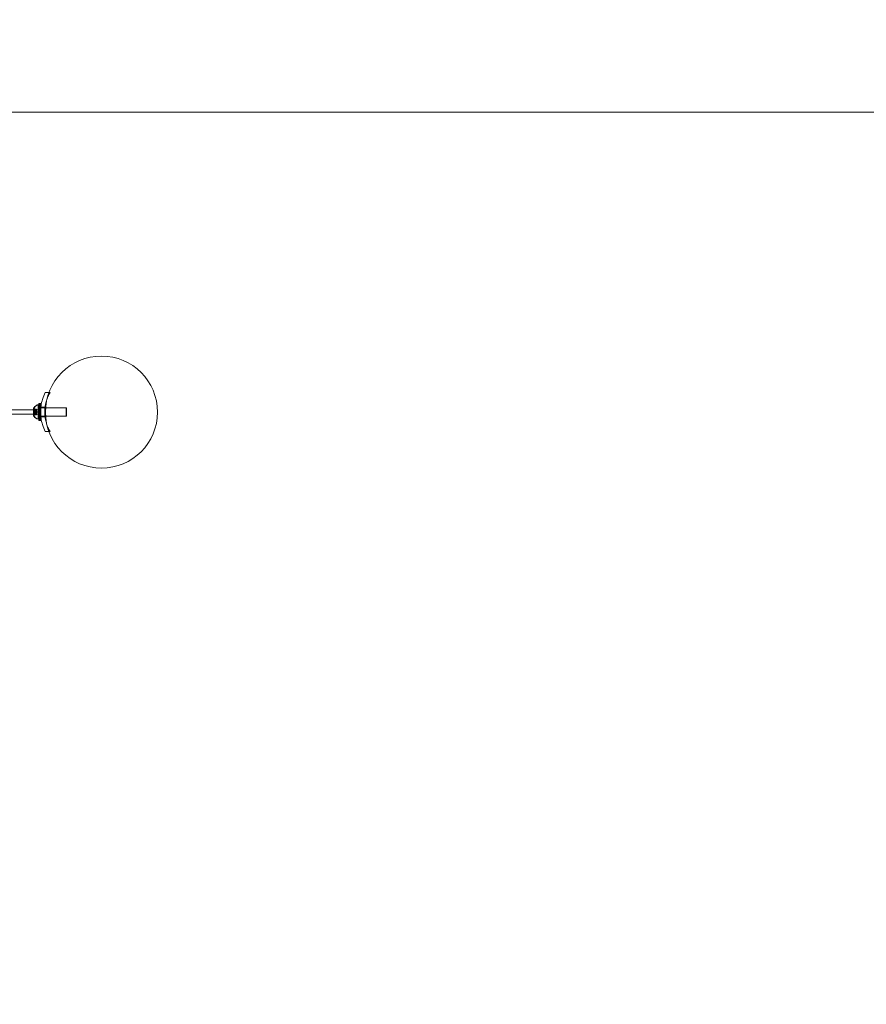
# Model space of a CAD drawing. Extents: x -235 to 501, y 0 to 483.
# Drawn here: x -7 to 31, y 333 to 377 of the extents above; entities that cross this region are included whole.
import ezdxf

# ---------------------------------------------------------------- set-up
doc = ezdxf.new("R2010")
doc.units = 0
doc.header["$MEASUREMENT"] = 0
doc.header["$PDMODE"] = 64
doc.styles.get("Standard").update_dxf_attribs({"font": 'Helvetica LT 57 Condensed_0.ttf'})
doc.dimstyles.new('FEET-METERS', dxfattribs={"dimtxt": 12, "dimasz": 7, "dimexe": 3, "dimexo": 3, "dimgap": 3, "dimtad": 0, "dimdec": 1, "dimzin": 3, "dimdsep": 46, "dimlunit": 4, "dimtxsty": 'Standard', "dimcen": 0.09, "dimadec": 0, "dimazin": 0, "dimtfac": 2, "dimtdec": 1, "dimtofl": 0, "dimtmove": 0, "dimatfit": 3, "dimfxl": 1, "dimfrac": 2, "dimtolj": 1, "dimtzin": 3, "dimarcsym": 0})

# ---------------------------------------------------------------- blocks, each defined once
blk = doc.blocks.new('*D5')
at = {"color": 0, "lineweight": -2, "transparency": 16777216}
for p, q in [((-175.387, 323.582), (-175.387, 468.266)), ((224.474, 319.694), (224.474, 468.266)), ((-168.387, 465.266), (-52.865, 465.266)), ((217.474, 465.266), (57.219, 465.266))]:
    blk.add_line(p, q, dxfattribs=at)
at = {"color": 0, "lineweight": 0, "transparency": 16777216}
for points in [[(-168.387, 466.433), (-168.387, 464.1), (-175.387, 465.266)], [(217.474, 466.433), (217.474, 464.1), (224.474, 465.266)]]:
    blk.add_solid(points, dxfattribs=at)
at = {"layer": 'Defpoints', "color": 0, "lineweight": 0, "transparency": 16777216}
for p in [(-175.387, 465.266), (-175.387, 320.582), (224.474, 316.694)]:
    blk.add_point(p, dxfattribs=at)
at = {"color": 0, "lineweight": 0, "transparency": 16777216, "insert": (2.177, 465.266), "char_height": 12, "attachment_point": 5}
blk.add_mtext('\\A1;33\'-4" [10.16M]', dxfattribs=at)
blk = doc.blocks.new('*D6')
at = {"color": 0, "lineweight": -2, "transparency": 16777216}
for p, q in [((10.145, 439.643), (-220.055, 439.643)), ((-217.055, 432.643), (-217.055, 292.558)), ((-217.055, 96.623), (-217.055, 190.626)), ((-57.984, 89.623), (-220.055, 89.623))]:
    blk.add_line(p, q, dxfattribs=at)
at = {"color": 0, "lineweight": 0, "transparency": 16777216}
for points in [[(-218.221, 432.643), (-215.888, 432.643), (-217.055, 439.643)], [(-218.221, 96.623), (-215.888, 96.623), (-217.055, 89.623)]]:
    blk.add_solid(points, dxfattribs=at)
at = {"layer": 'Defpoints', "color": 0, "lineweight": 0, "transparency": 16777216}
for p in [(13.145, 439.643), (-217.055, 89.623), (-54.984, 89.623)]:
    blk.add_point(p, dxfattribs=at)
at = {"color": 0, "lineweight": 0, "transparency": 16777216, "insert": (-217.055, 241.592), "char_height": 12, "attachment_point": 5, "rotation": 90}
blk.add_mtext('\\A1;29\'-2" [8.89M]', dxfattribs=at)
blk = doc.blocks.new('new block')
at = {"color": 0, "linetype": 'Continuous', "lineweight": 0}
for p, q in [((-5.22, 360.23), (-5.385, 360.23)), ((-5.172, 360.23), (-5.22, 360.23)), ((-9.306, 359.448), (-5.893, 359.448)), ((-5.908, 359.518), (-5.908, 359.448)), ((-5.908, 359.448), (-5.908, 359.261)), ((-5.902, 359.355), (-5.902, 359.424)), ((-5.887, 359.424), (-5.902, 359.424)), ((-5.893, 359.518), (-5.893, 359.191)), ((-5.893, 359.448), (-5.594, 359.448)), ((-5.877, 359.487), (-5.892, 359.487)), ((-5.852, 359.458), (-5.891, 359.503)), ((-5.889, 359.485), (-5.874, 359.485)), ((-5.889, 359.477), (-5.874, 359.477)), ((-5.887, 359.424), (-5.887, 359.285)), ((-5.887, 359.424), (-5.781, 359.424)), ((-5.877, 359.487), (-5.781, 359.487)), ((-5.837, 359.458), (-5.876, 359.503)), ((-5.874, 359.485), (-5.781, 359.485)), ((-5.874, 359.477), (-5.781, 359.477)), ((-5.852, 359.458), (-5.837, 359.458)), ((-5.837, 359.458), (-5.852, 359.458)), ((-5.837, 359.458), (-5.781, 359.458)), ((-5.837, 359.458), (-5.781, 359.458)), ((-5.796, 359.477), (-5.796, 359.487)), ((-5.796, 359.477), (-5.796, 359.408)), ((-5.781, 359.487), (-5.781, 359.478)), ((-5.781, 359.409), (-5.781, 359.478)), ((-5.748, 359.667), (-5.734, 359.667)), ((-5.693, 359.667), (-5.734, 359.667)), ((-5.707, 359.355), (-5.707, 359.667)), ((-5.693, 359.542), (-5.707, 359.542)), ((-5.693, 359.667), (-5.693, 359.042)), ((-5.693, 359.542), (-5.653, 359.542)), ((-5.667, 359.73), (-5.667, 359.542)), ((-5.667, 359.73), (-5.653, 359.73)), ((-5.667, 359.542), (-5.667, 359.167)), ((-5.653, 358.98), (-5.653, 359.73)), ((-5.59, 359.73), (-5.653, 359.73)), ((-5.653, 359.542), (-5.59, 359.542)), ((-5.605, 358.98), (-5.605, 359.73)), ((-5.594, 359.448), (-5.594, 359.365)), ((-5.59, 359.73), (-5.59, 359.481)), ((-5.59, 359.542), (-5.585, 359.542)), ((-5.59, 359.481), (-5.59, 359.229)), ((-5.585, 359.542), (-5.397, 359.542)), ((-5.393, 359.573), (-5.582, 359.573)), ((-5.397, 359.542), (-5.373, 359.542)), ((-5.373, 359.542), (-4.443, 359.542)), ((-4.457, 359.355), (-4.457, 359.542)), ((-4.443, 359.542), (-4.443, 359.167)), ((-5.893, 359.261), (-9.306, 359.261)), ((-5.908, 359.261), (-5.908, 359.191)), ((-5.902, 359.285), (-5.902, 359.355)), ((-5.887, 359.285), (-5.902, 359.285)), ((-5.594, 359.261), (-5.893, 359.261)), ((-5.877, 359.223), (-5.892, 359.223)), ((-5.852, 359.251), (-5.891, 359.206)), ((-5.889, 359.363), (-5.874, 359.363)), ((-5.889, 359.346), (-5.874, 359.346)), ((-5.889, 359.233), (-5.874, 359.233)), ((-5.889, 359.224), (-5.874, 359.224)), ((-5.887, 359.285), (-5.781, 359.285)), ((-5.877, 359.223), (-5.781, 359.223)), ((-5.837, 359.251), (-5.876, 359.206)), ((-5.874, 359.363), (-5.781, 359.363)), ((-5.874, 359.346), (-5.781, 359.346)), ((-5.874, 359.233), (-5.781, 359.233)), ((-5.874, 359.224), (-5.781, 359.224)), ((-5.852, 359.408), (-5.837, 359.408)), ((-5.852, 359.405), (-5.837, 359.405)), ((-5.852, 359.304), (-5.837, 359.304)), ((-5.852, 359.302), (-5.837, 359.302)), ((-5.852, 359.251), (-5.837, 359.251)), ((-5.837, 359.251), (-5.852, 359.251)), ((-5.837, 359.408), (-5.781, 359.408)), ((-5.837, 359.405), (-5.781, 359.405)), ((-5.837, 359.304), (-5.781, 359.304)), ((-5.837, 359.302), (-5.781, 359.302)), ((-5.837, 359.251), (-5.781, 359.251)), ((-5.837, 359.251), (-5.781, 359.251)), ((-5.796, 359.408), (-5.796, 359.404)), ((-5.796, 359.404), (-5.796, 359.363)), ((-5.762, 359.355), (-5.796, 359.394)), ((-5.796, 359.346), (-5.796, 359.363)), ((-5.762, 359.355), (-5.796, 359.315)), ((-5.796, 359.346), (-5.796, 359.304)), ((-5.796, 359.304), (-5.796, 359.301)), ((-5.796, 359.301), (-5.796, 359.231)), ((-5.796, 359.223), (-5.796, 359.231)), ((-5.781, 359.405), (-5.781, 359.409)), ((-5.781, 359.363), (-5.781, 359.405)), ((-5.747, 359.355), (-5.781, 359.394)), ((-5.781, 359.363), (-5.781, 359.347)), ((-5.747, 359.355), (-5.781, 359.315)), ((-5.781, 359.305), (-5.781, 359.347)), ((-5.781, 359.302), (-5.781, 359.305)), ((-5.781, 359.233), (-5.781, 359.302)), ((-5.781, 359.233), (-5.781, 359.223)), ((-5.748, 359.042), (-5.734, 359.042)), ((-5.693, 359.042), (-5.734, 359.042)), ((-5.707, 359.042), (-5.707, 359.355)), ((-5.693, 359.167), (-5.707, 359.167)), ((-5.693, 359.167), (-5.653, 359.167)), ((-5.667, 359.167), (-5.667, 358.98)), ((-5.653, 359.167), (-5.59, 359.167)), ((-5.594, 359.365), (-5.594, 359.344)), ((-5.594, 359.344), (-5.594, 359.261)), ((-5.59, 359.229), (-5.59, 358.98)), ((-5.59, 359.167), (-5.585, 359.167)), ((-5.585, 359.167), (-5.397, 359.167)), ((-5.393, 359.136), (-5.582, 359.136)), ((-5.397, 359.167), (-5.373, 359.167)), ((-5.373, 359.167), (-4.443, 359.167)), ((-4.457, 359.167), (-4.457, 359.355)), ((-5.667, 358.98), (-5.653, 358.98)), ((-5.59, 358.98), (-5.653, 358.98)), ((-5.224, 358.48), (-5.385, 358.48)), ((-5.172, 358.48), (-5.224, 358.48))]:
    blk.add_line(p, q, dxfattribs=at)
blk.add_circle((-2.88, 359.35), 2.5, dxfattribs=at)
blk.add_circle((-2.88, 359.35), 2.5, dxfattribs=at)
for centre, radius, start, end in [((-5.905, 359.518), 0.0025, 146.8769, 180), ((-5.905, 359.518), 0.0025, 180, 239.9968), ((-5.5, 359.256), 0.485, 123.1297, 147.0739), ((-5.938, 359.462), 0.0625, 41.0708, 59.9968), ((-5.486, 359.256), 0.485, 123.1297, 147.0739), ((-5.891, 359.518), 0.0025, 146.8769, 180), ((-5.891, 359.518), 0.0025, 180, 239.9968), ((-5.923, 359.462), 0.0625, 41.0708, 59.9968), ((-5.748, 359.636), 0.0312, 90, 123.1297), ((-5.734, 359.636), 0.0312, 90, 123.1297), ((-5.905, 359.191), 0.0025, 120.0032, 180), ((-5.905, 359.191), 0.0025, 180, 213.1231), ((-5.938, 359.247), 0.0625, 300.0032, 318.9292), ((-5.5, 359.453), 0.485, 212.9261, 236.8703), ((-5.891, 359.191), 0.0025, 120.0032, 180), ((-5.891, 359.191), 0.0025, 180, 213.1231), ((-5.486, 359.453), 0.485, 212.9261, 236.8703), ((-5.923, 359.247), 0.0625, 300.0032, 318.9292), ((-5.748, 359.073), 0.0312, 236.8703, 270), ((-5.734, 359.073), 0.0312, 236.8703, 270)]:
    blk.add_arc(centre, radius, start, end, dxfattribs=at)
for points, knots in [([(-5.385, 358.48), (-5.434, 358.576), (-5.477, 358.68), (-5.538, 358.881), (-5.559, 358.976), (-5.587, 359.166), (-5.594, 359.262), (-5.594, 359.447), (-5.587, 359.543), (-5.559, 359.733), (-5.538, 359.828), (-5.477, 360.029), (-5.434, 360.134), (-5.385, 360.23)], [1.722503, 1.722503, 1.722503, 1.722503, 2.057723, 2.057723, 2.336033, 2.336033, 2.614343, 2.614343, 2.892652, 2.892652, 3.170962, 3.170962, 3.506182, 3.506182, 3.506182, 3.506182]), ([(-5.317, 359.908), (-5.339, 359.843), (-5.357, 359.776), (-5.395, 359.591), (-5.407, 359.472), (-5.407, 359.237), (-5.395, 359.118), (-5.358, 358.94), (-5.342, 358.88), (-5.323, 358.821)], [2.346469, 2.346469, 2.346469, 2.346469, 2.552007, 2.552007, 2.904269, 2.904269, 3.256531, 3.256531, 3.441107, 3.441107, 3.441107, 3.441107]), ([(-5.172, 360.23), (-5.206, 360.171), (-5.237, 360.109), (-5.284, 360.001), (-5.301, 359.955), (-5.317, 359.908)], [1.9894876, 1.9894876, 1.9894876, 1.9894876, 2.1997446, 2.1997446, 2.3464691, 2.3464691, 2.3464691, 2.3464691]), ([(-5.891, 359.486), (-5.891, 359.486), (-5.891, 359.487), (-5.892, 359.487), (-5.892, 359.487), (-5.893, 359.487), (-5.893, 359.487), (-5.893, 359.486), (-5.893, 359.486), (-5.893, 359.486), (-5.893, 359.486), (-5.893, 359.486), (-5.893, 359.485), (-5.893, 359.485), (-5.893, 359.485), (-5.893, 359.485), (-5.893, 359.485), (-5.893, 359.485), (-5.893, 359.485), (-5.893, 359.485), (-5.893, 359.485), (-5.893, 359.485), (-5.893, 359.485), (-5.893, 359.484), (-5.893, 359.483), (-5.892, 359.482), (-5.892, 359.482), (-5.891, 359.481), (-5.891, 359.48), (-5.891, 359.479)], [0, 0, 0, 0, 0.00041176, 0.00041176, 0.00365422, 0.00365422, 0.00610875, 0.00610875, 0.00796436, 0.00796436, 0.00817423, 0.00817423, 0.00825796, 0.00825796, 0.00832097, 0.00832097, 0.00839048, 0.00839048, 0.00848722, 0.00848722, 0.00871815, 0.00871815, 0.01015814, 0.01015814, 0.01218673, 0.01218673, 0.01468858, 0.01468858, 0.01665151, 0.01665151, 0.01665151, 0.01665151]), ([(-5.891, 359.479), (-5.891, 359.48), (-5.891, 359.48), (-5.891, 359.481), (-5.892, 359.481), (-5.893, 359.483), (-5.893, 359.484), (-5.893, 359.485), (-5.893, 359.485), (-5.893, 359.485), (-5.893, 359.485), (-5.893, 359.485), (-5.893, 359.485), (-5.893, 359.485), (-5.893, 359.485), (-5.893, 359.485), (-5.893, 359.485), (-5.893, 359.485), (-5.893, 359.486), (-5.893, 359.486), (-5.893, 359.486), (-5.893, 359.486), (-5.893, 359.486), (-5.893, 359.486), (-5.893, 359.487), (-5.892, 359.487), (-5.892, 359.487), (-5.891, 359.487), (-5.891, 359.487), (-5.891, 359.486)], [0, 0, 0, 0, 0.00041106, 0.00041106, 0.0035373, 0.0035373, 0.00597776, 0.00597776, 0.00795862, 0.00795862, 0.008168, 0.008168, 0.00825376, 0.00825376, 0.00831721, 0.00831721, 0.00838612, 0.00838612, 0.00848005, 0.00848005, 0.00869554, 0.00869554, 0.01012717, 0.01012717, 0.01214334, 0.01214334, 0.01467282, 0.01467282, 0.01665013, 0.01665013, 0.01665013, 0.01665013]), ([(-5.891, 359.486), (-5.891, 359.486), (-5.891, 359.486), (-5.89, 359.486), (-5.89, 359.486), (-5.89, 359.486)], [0.026417714, 0.026417714, 0.026417714, 0.026417714, 0.026883246, 0.026883246, 0.028070805, 0.028070805, 0.028070805, 0.028070805]), ([(-5.889, 359.477), (-5.89, 359.478), (-5.89, 359.478), (-5.891, 359.479), (-5.891, 359.479), (-5.891, 359.479)], [0.007300399, 0.007300399, 0.007300399, 0.007300399, 0.009949303, 0.009949303, 0.010414835, 0.010414835, 0.010414835, 0.010414835]), ([(-5.876, 359.479), (-5.876, 359.48), (-5.876, 359.48), (-5.877, 359.481), (-5.877, 359.481), (-5.878, 359.483), (-5.878, 359.484), (-5.878, 359.485), (-5.879, 359.485), (-5.879, 359.485), (-5.879, 359.485), (-5.879, 359.485), (-5.879, 359.485), (-5.879, 359.485), (-5.879, 359.485), (-5.879, 359.485), (-5.879, 359.485), (-5.879, 359.485), (-5.879, 359.486), (-5.879, 359.486), (-5.879, 359.486), (-5.879, 359.486), (-5.878, 359.486), (-5.878, 359.486), (-5.878, 359.487), (-5.878, 359.487), (-5.877, 359.487), (-5.877, 359.487), (-5.876, 359.487), (-5.876, 359.486)], [0, 0, 0, 0, 0.00041106, 0.00041106, 0.0035373, 0.0035373, 0.00597776, 0.00597776, 0.00795862, 0.00795862, 0.008168, 0.008168, 0.00825376, 0.00825376, 0.00831721, 0.00831721, 0.00838612, 0.00838612, 0.00848005, 0.00848005, 0.00869554, 0.00869554, 0.01012717, 0.01012717, 0.01214334, 0.01214334, 0.01467282, 0.01467282, 0.01665013, 0.01665013, 0.01665013, 0.01665013]), ([(-5.876, 359.486), (-5.876, 359.486), (-5.876, 359.487), (-5.877, 359.487), (-5.877, 359.487), (-5.878, 359.487), (-5.878, 359.487), (-5.878, 359.486), (-5.879, 359.486), (-5.879, 359.486), (-5.879, 359.486), (-5.879, 359.486), (-5.879, 359.485), (-5.879, 359.485), (-5.879, 359.485), (-5.879, 359.485), (-5.879, 359.485), (-5.879, 359.485), (-5.879, 359.485), (-5.879, 359.485), (-5.879, 359.485), (-5.879, 359.485), (-5.878, 359.485), (-5.878, 359.484), (-5.878, 359.483), (-5.878, 359.482), (-5.877, 359.482), (-5.877, 359.481), (-5.876, 359.48), (-5.876, 359.479)], [0, 0, 0, 0, 0.00041176, 0.00041176, 0.00365422, 0.00365422, 0.00610875, 0.00610875, 0.00796436, 0.00796436, 0.00817423, 0.00817423, 0.00825796, 0.00825796, 0.00832097, 0.00832097, 0.00839048, 0.00839048, 0.00848722, 0.00848722, 0.00871815, 0.00871815, 0.01015814, 0.01015814, 0.01218673, 0.01218673, 0.01468858, 0.01468858, 0.01665151, 0.01665151, 0.01665151, 0.01665151]), ([(-5.874, 359.485), (-5.875, 359.486), (-5.875, 359.486), (-5.876, 359.486), (-5.876, 359.486), (-5.876, 359.486)], [0.007300399, 0.007300399, 0.007300399, 0.007300399, 0.009949303, 0.009949303, 0.010414835, 0.010414835, 0.010414835, 0.010414835]), ([(-5.876, 359.479), (-5.876, 359.479), (-5.876, 359.479), (-5.876, 359.479), (-5.875, 359.478), (-5.875, 359.478)], [0.026417714, 0.026417714, 0.026417714, 0.026417714, 0.026883246, 0.026883246, 0.028070805, 0.028070805, 0.028070805, 0.028070805]), ([(-5.852, 359.459), (-5.852, 359.458), (-5.852, 359.458), (-5.852, 359.458), (-5.852, 359.458), (-5.852, 359.458)], [0.006463967, 0.006463967, 0.006463967, 0.006463967, 0.007125803, 0.007125803, 0.009029787, 0.009029787, 0.009029787, 0.009029787]), ([(-5.837, 359.459), (-5.837, 359.458), (-5.837, 359.458), (-5.837, 359.458), (-5.837, 359.458), (-5.837, 359.458)], [0.006463967, 0.006463967, 0.006463967, 0.006463967, 0.007125803, 0.007125803, 0.007719964, 0.007719964, 0.007719964, 0.007719964]), ([(-5.891, 359.362), (-5.891, 359.362), (-5.891, 359.362), (-5.891, 359.361), (-5.892, 359.36), (-5.893, 359.359), (-5.893, 359.358), (-5.893, 359.357), (-5.893, 359.356), (-5.893, 359.355), (-5.893, 359.355), (-5.893, 359.355), (-5.893, 359.355), (-5.893, 359.355), (-5.893, 359.355), (-5.893, 359.355), (-5.893, 359.355), (-5.893, 359.355), (-5.893, 359.355), (-5.893, 359.354), (-5.893, 359.354), (-5.893, 359.354), (-5.893, 359.353), (-5.893, 359.352), (-5.893, 359.352), (-5.892, 359.35), (-5.892, 359.35), (-5.891, 359.348), (-5.891, 359.348), (-5.891, 359.348)], [0, 0, 0, 0, 0.00041393, 0.00041393, 0.00331032, 0.00331032, 0.00567645, 0.00567645, 0.00794407, 0.00794407, 0.00816309, 0.00816309, 0.00825092, 0.00825092, 0.00831521, 0.00831521, 0.00838441, 0.00838441, 0.0084776, 0.0084776, 0.00868657, 0.00868657, 0.01011525, 0.01011525, 0.0121263, 0.0121263, 0.01466595, 0.01466595, 0.01664838, 0.01664838, 0.01664838, 0.01664838]), ([(-5.891, 359.348), (-5.891, 359.348), (-5.891, 359.348), (-5.891, 359.349), (-5.892, 359.349), (-5.893, 359.351), (-5.893, 359.351), (-5.893, 359.353), (-5.893, 359.354), (-5.893, 359.354), (-5.893, 359.354), (-5.893, 359.355), (-5.893, 359.355), (-5.893, 359.355), (-5.893, 359.355), (-5.893, 359.355), (-5.893, 359.355), (-5.893, 359.355), (-5.893, 359.355), (-5.893, 359.355), (-5.893, 359.355), (-5.893, 359.356), (-5.893, 359.356), (-5.893, 359.357), (-5.893, 359.358), (-5.892, 359.359), (-5.892, 359.36), (-5.891, 359.361), (-5.891, 359.361), (-5.891, 359.362)], [0, 0, 0, 0, 0.00041348, 0.00041348, 0.00335938, 0.00335938, 0.00572359, 0.00572359, 0.00794646, 0.00794646, 0.00816387, 0.00816387, 0.00825132, 0.00825132, 0.00831543, 0.00831543, 0.00838451, 0.00838451, 0.0084777, 0.0084777, 0.00868732, 0.00868732, 0.01011652, 0.01011652, 0.01212817, 0.01212817, 0.01466672, 0.01466672, 0.01664861, 0.01664861, 0.01664861, 0.01664861]), ([(-5.891, 359.223), (-5.891, 359.223), (-5.891, 359.223), (-5.892, 359.223), (-5.892, 359.223), (-5.893, 359.223), (-5.893, 359.223), (-5.893, 359.223), (-5.893, 359.223), (-5.893, 359.224), (-5.893, 359.224), (-5.893, 359.224), (-5.893, 359.224), (-5.893, 359.224), (-5.893, 359.224), (-5.893, 359.224), (-5.893, 359.224), (-5.893, 359.224), (-5.893, 359.224), (-5.893, 359.224), (-5.893, 359.224), (-5.893, 359.224), (-5.893, 359.225), (-5.893, 359.225), (-5.893, 359.226), (-5.892, 359.227), (-5.892, 359.228), (-5.891, 359.229), (-5.891, 359.229), (-5.891, 359.23)], [0, 0, 0, 0, 0.00041232, 0.00041232, 0.00367036, 0.00367036, 0.0061271, 0.0061271, 0.00796491, 0.00796491, 0.00815345, 0.00815345, 0.00825503, 0.00825503, 0.00831852, 0.00831852, 0.00838777, 0.00838777, 0.00848273, 0.00848273, 0.00870295, 0.00870295, 0.01013563, 0.01013563, 0.01215525, 0.01215525, 0.01467787, 0.01467787, 0.0166517, 0.0166517, 0.0166517, 0.0166517]), ([(-5.891, 359.23), (-5.891, 359.23), (-5.891, 359.23), (-5.891, 359.229), (-5.892, 359.228), (-5.893, 359.226), (-5.893, 359.226), (-5.893, 359.225), (-5.893, 359.224), (-5.893, 359.224), (-5.893, 359.224), (-5.893, 359.224), (-5.893, 359.224), (-5.893, 359.224), (-5.893, 359.224), (-5.893, 359.224), (-5.893, 359.224), (-5.893, 359.224), (-5.893, 359.224), (-5.893, 359.224), (-5.893, 359.224), (-5.893, 359.224), (-5.893, 359.223), (-5.893, 359.223), (-5.893, 359.223), (-5.892, 359.223), (-5.892, 359.223), (-5.891, 359.223), (-5.891, 359.223), (-5.891, 359.223)], [0, 0, 0, 0, 0.00041133, 0.00041133, 0.0035034, 0.0035034, 0.00594033, 0.00594033, 0.00795678, 0.00795678, 0.00816734, 0.00816734, 0.00825334, 0.00825334, 0.00831687, 0.00831687, 0.00838579, 0.00838579, 0.00847957, 0.00847957, 0.00869405, 0.00869405, 0.01012524, 0.01012524, 0.01214061, 0.01214061, 0.01467168, 0.01467168, 0.01664979, 0.01664979, 0.01664979, 0.01664979]), ([(-5.891, 359.362), (-5.891, 359.362), (-5.891, 359.362), (-5.89, 359.362), (-5.89, 359.362), (-5.89, 359.363)], [0.026417714, 0.026417714, 0.026417714, 0.026417714, 0.026883246, 0.026883246, 0.028070805, 0.028070805, 0.028070805, 0.028070805]), ([(-5.889, 359.346), (-5.89, 359.346), (-5.89, 359.347), (-5.891, 359.347), (-5.891, 359.348), (-5.891, 359.348)], [0.007300399, 0.007300399, 0.007300399, 0.007300399, 0.009949303, 0.009949303, 0.010414835, 0.010414835, 0.010414835, 0.010414835]), ([(-5.891, 359.23), (-5.891, 359.23), (-5.891, 359.23), (-5.89, 359.231), (-5.89, 359.231), (-5.89, 359.231)], [0.026417714, 0.026417714, 0.026417714, 0.026417714, 0.026883246, 0.026883246, 0.028070805, 0.028070805, 0.028070805, 0.028070805]), ([(-5.889, 359.224), (-5.89, 359.224), (-5.89, 359.223), (-5.891, 359.223), (-5.891, 359.223), (-5.891, 359.223)], [0.007300399, 0.007300399, 0.007300399, 0.007300399, 0.009949303, 0.009949303, 0.010414835, 0.010414835, 0.010414835, 0.010414835]), ([(-5.876, 359.348), (-5.876, 359.348), (-5.876, 359.348), (-5.877, 359.349), (-5.877, 359.349), (-5.878, 359.351), (-5.878, 359.351), (-5.878, 359.353), (-5.879, 359.354), (-5.879, 359.354), (-5.879, 359.354), (-5.879, 359.355), (-5.879, 359.355), (-5.879, 359.355), (-5.879, 359.355), (-5.879, 359.355), (-5.879, 359.355), (-5.879, 359.355), (-5.879, 359.355), (-5.879, 359.355), (-5.879, 359.355), (-5.879, 359.356), (-5.878, 359.356), (-5.878, 359.357), (-5.878, 359.358), (-5.878, 359.359), (-5.877, 359.36), (-5.877, 359.361), (-5.876, 359.361), (-5.876, 359.362)], [0, 0, 0, 0, 0.00041348, 0.00041348, 0.00335938, 0.00335938, 0.00572359, 0.00572359, 0.00794646, 0.00794646, 0.00816387, 0.00816387, 0.00825132, 0.00825132, 0.00831543, 0.00831543, 0.00838451, 0.00838451, 0.0084777, 0.0084777, 0.00868732, 0.00868732, 0.01011652, 0.01011652, 0.01212817, 0.01212817, 0.01466672, 0.01466672, 0.01664861, 0.01664861, 0.01664861, 0.01664861]), ([(-5.876, 359.362), (-5.876, 359.362), (-5.876, 359.362), (-5.877, 359.361), (-5.877, 359.36), (-5.878, 359.359), (-5.878, 359.358), (-5.878, 359.357), (-5.879, 359.356), (-5.879, 359.355), (-5.879, 359.355), (-5.879, 359.355), (-5.879, 359.355), (-5.879, 359.355), (-5.879, 359.355), (-5.879, 359.355), (-5.879, 359.355), (-5.879, 359.355), (-5.879, 359.355), (-5.879, 359.354), (-5.879, 359.354), (-5.879, 359.354), (-5.878, 359.353), (-5.878, 359.352), (-5.878, 359.352), (-5.878, 359.35), (-5.877, 359.35), (-5.877, 359.348), (-5.876, 359.348), (-5.876, 359.348)], [0, 0, 0, 0, 0.00041393, 0.00041393, 0.00331032, 0.00331032, 0.00567645, 0.00567645, 0.00794407, 0.00794407, 0.00816309, 0.00816309, 0.00825092, 0.00825092, 0.00831521, 0.00831521, 0.00838441, 0.00838441, 0.0084776, 0.0084776, 0.00868657, 0.00868657, 0.01011525, 0.01011525, 0.0121263, 0.0121263, 0.01466595, 0.01466595, 0.01664838, 0.01664838, 0.01664838, 0.01664838]), ([(-5.876, 359.223), (-5.876, 359.223), (-5.876, 359.223), (-5.877, 359.223), (-5.877, 359.223), (-5.878, 359.223), (-5.878, 359.223), (-5.878, 359.223), (-5.879, 359.223), (-5.879, 359.224), (-5.879, 359.224), (-5.879, 359.224), (-5.879, 359.224), (-5.879, 359.224), (-5.879, 359.224), (-5.879, 359.224), (-5.879, 359.224), (-5.879, 359.224), (-5.879, 359.224), (-5.879, 359.224), (-5.879, 359.224), (-5.879, 359.224), (-5.878, 359.225), (-5.878, 359.225), (-5.878, 359.226), (-5.878, 359.227), (-5.877, 359.228), (-5.877, 359.229), (-5.876, 359.229), (-5.876, 359.23)], [0, 0, 0, 0, 0.00041232, 0.00041232, 0.00367036, 0.00367036, 0.0061271, 0.0061271, 0.00796491, 0.00796491, 0.00815345, 0.00815345, 0.00825503, 0.00825503, 0.00831852, 0.00831852, 0.00838777, 0.00838777, 0.00848273, 0.00848273, 0.00870295, 0.00870295, 0.01013563, 0.01013563, 0.01215525, 0.01215525, 0.01467787, 0.01467787, 0.0166517, 0.0166517, 0.0166517, 0.0166517]), ([(-5.876, 359.23), (-5.876, 359.23), (-5.876, 359.23), (-5.877, 359.229), (-5.877, 359.228), (-5.878, 359.226), (-5.878, 359.226), (-5.878, 359.225), (-5.879, 359.224), (-5.879, 359.224), (-5.879, 359.224), (-5.879, 359.224), (-5.879, 359.224), (-5.879, 359.224), (-5.879, 359.224), (-5.879, 359.224), (-5.879, 359.224), (-5.879, 359.224), (-5.879, 359.224), (-5.879, 359.224), (-5.879, 359.224), (-5.879, 359.224), (-5.878, 359.223), (-5.878, 359.223), (-5.878, 359.223), (-5.878, 359.223), (-5.877, 359.223), (-5.877, 359.223), (-5.876, 359.223), (-5.876, 359.223)], [0, 0, 0, 0, 0.00041133, 0.00041133, 0.0035034, 0.0035034, 0.00594033, 0.00594033, 0.00795678, 0.00795678, 0.00816734, 0.00816734, 0.00825334, 0.00825334, 0.00831687, 0.00831687, 0.00838579, 0.00838579, 0.00847957, 0.00847957, 0.00869405, 0.00869405, 0.01012524, 0.01012524, 0.01214061, 0.01214061, 0.01467168, 0.01467168, 0.01664979, 0.01664979, 0.01664979, 0.01664979]), ([(-5.874, 359.363), (-5.875, 359.363), (-5.875, 359.363), (-5.876, 359.362), (-5.876, 359.362), (-5.876, 359.362)], [0.007300399, 0.007300399, 0.007300399, 0.007300399, 0.009949303, 0.009949303, 0.010414835, 0.010414835, 0.010414835, 0.010414835]), ([(-5.876, 359.348), (-5.876, 359.348), (-5.876, 359.347), (-5.876, 359.347), (-5.875, 359.347), (-5.875, 359.347)], [0.026417714, 0.026417714, 0.026417714, 0.026417714, 0.026883246, 0.026883246, 0.028070805, 0.028070805, 0.028070805, 0.028070805]), ([(-5.874, 359.233), (-5.875, 359.232), (-5.875, 359.231), (-5.876, 359.23), (-5.876, 359.23), (-5.876, 359.23)], [0.007300399, 0.007300399, 0.007300399, 0.007300399, 0.009949303, 0.009949303, 0.010414835, 0.010414835, 0.010414835, 0.010414835]), ([(-5.876, 359.223), (-5.876, 359.223), (-5.876, 359.223), (-5.876, 359.223), (-5.875, 359.223), (-5.875, 359.223)], [0.026417714, 0.026417714, 0.026417714, 0.026417714, 0.026883246, 0.026883246, 0.028070805, 0.028070805, 0.028070805, 0.028070805]), ([(-5.852, 359.409), (-5.852, 359.409), (-5.852, 359.408), (-5.852, 359.408), (-5.852, 359.408), (-5.852, 359.408)], [0.006463967, 0.006463967, 0.006463967, 0.006463967, 0.007125803, 0.007125803, 0.007719964, 0.007719964, 0.007719964, 0.007719964]), ([(-5.852, 359.404), (-5.852, 359.405), (-5.852, 359.405), (-5.852, 359.405), (-5.852, 359.406), (-5.852, 359.407), (-5.852, 359.407), (-5.852, 359.408)], [0.006463967, 0.006463967, 0.006463967, 0.006463967, 0.007125803, 0.007125803, 0.009029787, 0.009029787, 0.010339612, 0.010339612, 0.010339612, 0.010339612]), ([(-5.852, 359.305), (-5.852, 359.305), (-5.852, 359.305), (-5.852, 359.304), (-5.852, 359.304), (-5.852, 359.304)], [0.006463967, 0.006463967, 0.006463967, 0.006463967, 0.007125803, 0.007125803, 0.007719964, 0.007719964, 0.007719964, 0.007719964]), ([(-5.852, 359.301), (-5.852, 359.301), (-5.852, 359.301), (-5.852, 359.302), (-5.852, 359.303), (-5.852, 359.303), (-5.852, 359.304), (-5.852, 359.304)], [0.006463967, 0.006463967, 0.006463967, 0.006463967, 0.007125803, 0.007125803, 0.009029787, 0.009029787, 0.010339612, 0.010339612, 0.010339612, 0.010339612]), ([(-5.852, 359.251), (-5.852, 359.251), (-5.852, 359.251), (-5.852, 359.251), (-5.852, 359.251), (-5.852, 359.251)], [0.006463967, 0.006463967, 0.006463967, 0.006463967, 0.007125803, 0.007125803, 0.007719964, 0.007719964, 0.007719964, 0.007719964]), ([(-5.837, 359.409), (-5.837, 359.409), (-5.837, 359.408), (-5.837, 359.407), (-5.837, 359.407), (-5.837, 359.406), (-5.837, 359.406), (-5.837, 359.405)], [0.006463967, 0.006463967, 0.006463967, 0.006463967, 0.007125803, 0.007125803, 0.009029787, 0.009029787, 0.010339612, 0.010339612, 0.010339612, 0.010339612]), ([(-5.837, 359.404), (-5.837, 359.405), (-5.837, 359.405), (-5.837, 359.405), (-5.837, 359.405), (-5.837, 359.405)], [0.006463967, 0.006463967, 0.006463967, 0.006463967, 0.007125803, 0.007125803, 0.007719964, 0.007719964, 0.007719964, 0.007719964]), ([(-5.837, 359.305), (-5.837, 359.305), (-5.837, 359.305), (-5.837, 359.304), (-5.837, 359.304), (-5.837, 359.303), (-5.837, 359.302), (-5.837, 359.302)], [0.006463967, 0.006463967, 0.006463967, 0.006463967, 0.007125803, 0.007125803, 0.009029787, 0.009029787, 0.010339612, 0.010339612, 0.010339612, 0.010339612]), ([(-5.837, 359.301), (-5.837, 359.301), (-5.837, 359.301), (-5.837, 359.301), (-5.837, 359.302), (-5.837, 359.302)], [0.006463967, 0.006463967, 0.006463967, 0.006463967, 0.007125803, 0.007125803, 0.007719964, 0.007719964, 0.007719964, 0.007719964]), ([(-5.837, 359.251), (-5.837, 359.251), (-5.837, 359.251), (-5.837, 359.251), (-5.837, 359.251), (-5.837, 359.251)], [0.006463967, 0.006463967, 0.006463967, 0.006463967, 0.007125803, 0.007125803, 0.009029787, 0.009029787, 0.009029787, 0.009029787]), ([(-5.323, 358.821), (-5.306, 358.768), (-5.287, 358.715), (-5.237, 358.6), (-5.206, 358.539), (-5.172, 358.48)], [3.4411071, 3.4411071, 3.4411071, 3.4411071, 3.6087929, 3.6087929, 3.8190498, 3.8190498, 3.8190498, 3.8190498])]:
    blk.add_open_spline(points, degree=3, knots=knots, dxfattribs=at)
for points in [[(-5.889, 359.485), (-5.889, 359.486), (-5.89, 359.486), (-5.89, 359.486)], [(-5.874, 359.477), (-5.875, 359.477), (-5.875, 359.478), (-5.875, 359.478)], [(-5.837, 359.458), (-5.837, 359.458), (-5.837, 359.458), (-5.837, 359.458)], [(-5.889, 359.363), (-5.889, 359.363), (-5.89, 359.363), (-5.89, 359.363)], [(-5.889, 359.233), (-5.889, 359.232), (-5.89, 359.232), (-5.89, 359.231)], [(-5.874, 359.346), (-5.875, 359.346), (-5.875, 359.346), (-5.875, 359.347)], [(-5.874, 359.224), (-5.875, 359.224), (-5.875, 359.224), (-5.875, 359.223)], [(-5.852, 359.251), (-5.852, 359.251), (-5.852, 359.251), (-5.852, 359.251)]]:
    blk.add_open_spline(points, degree=3, dxfattribs=at)
for points, weights in [([(-5.852, 359.459), (-5.863, 359.47), (-5.89, 359.486)], [1.2877924798, 1.2144124615, 1.05685445761]), ([(-5.852, 359.409), (-5.863, 359.437), (-5.89, 359.478)], [1.2877924798, 1.2144124615, 1.05685445761]), ([(-5.889, 359.485), (-5.862, 359.469), (-5.852, 359.458)], [1.06120691497, 1.21890298912, 1.29071555247]), ([(-5.889, 359.477), (-5.862, 359.436), (-5.852, 359.408)], [1.06120691497, 1.21890298912, 1.29071555247]), ([(-5.837, 359.459), (-5.848, 359.47), (-5.875, 359.486)], [1.2877924798, 1.2144124615, 1.05685445761]), ([(-5.837, 359.409), (-5.848, 359.437), (-5.875, 359.478)], [1.2877924798, 1.2144124615, 1.05685445761]), ([(-5.874, 359.485), (-5.847, 359.469), (-5.837, 359.458)], [1.06120691497, 1.21890298912, 1.29071555247]), ([(-5.874, 359.477), (-5.847, 359.436), (-5.837, 359.408)], [1.06120691497, 1.21890298912, 1.29071555247]), ([(-5.852, 359.404), (-5.863, 359.387), (-5.89, 359.363)], [1.2877924798, 1.2144124615, 1.05685445761]), ([(-5.852, 359.305), (-5.863, 359.322), (-5.89, 359.347)], [1.2877924798, 1.2144124615, 1.05685445761]), ([(-5.852, 359.301), (-5.863, 359.272), (-5.89, 359.231)], [1.2877924798, 1.2144124615, 1.05685445761]), ([(-5.852, 359.251), (-5.863, 359.239), (-5.89, 359.223)], [1.2877924798, 1.2144124615, 1.05685445761]), ([(-5.889, 359.363), (-5.862, 359.388), (-5.852, 359.405)], [1.06120691497, 1.21890298912, 1.29071555247]), ([(-5.889, 359.346), (-5.862, 359.321), (-5.852, 359.304)], [1.06120691497, 1.21890298912, 1.29071555247]), ([(-5.889, 359.233), (-5.862, 359.273), (-5.852, 359.302)], [1.06120691497, 1.21890298912, 1.29071555247]), ([(-5.889, 359.224), (-5.862, 359.24), (-5.852, 359.251)], [1.06120691497, 1.21890298912, 1.29071555247]), ([(-5.837, 359.404), (-5.848, 359.387), (-5.875, 359.363)], [1.2877924798, 1.2144124615, 1.05685445761]), ([(-5.837, 359.305), (-5.848, 359.322), (-5.875, 359.347)], [1.2877924798, 1.2144124615, 1.05685445761]), ([(-5.837, 359.301), (-5.848, 359.272), (-5.875, 359.231)], [1.2877924798, 1.2144124615, 1.05685445761]), ([(-5.837, 359.251), (-5.848, 359.239), (-5.875, 359.223)], [1.2877924798, 1.2144124615, 1.05685445761]), ([(-5.874, 359.363), (-5.847, 359.388), (-5.837, 359.405)], [1.06120691497, 1.21890298912, 1.29071555247]), ([(-5.874, 359.346), (-5.847, 359.321), (-5.837, 359.304)], [1.06120691497, 1.21890298912, 1.29071555247]), ([(-5.874, 359.233), (-5.847, 359.273), (-5.837, 359.302)], [1.06120691497, 1.21890298912, 1.29071555247]), ([(-5.874, 359.224), (-5.847, 359.24), (-5.837, 359.251)], [1.06120691497, 1.21890298912, 1.29071555247])]:
    blk.add_rational_spline(points, weights, degree=2, dxfattribs=at)
blk = doc.blocks.new('B504966r0')
at = {"lineweight": 0}
blk.add_lwpolyline([(375.91, 565.928), (543.91, 565.928), (543.91, 733.928), (375.91, 733.928)], close=True, dxfattribs=at)
blk.add_blockref('new block', (439.719, 361.197), dxfattribs=at)

msp = doc.modelspace()

# ---------------------------------------------------------------- block references
at = {"lineweight": 0}
msp.add_blockref('B504966r0', (-439.719, -361.197), dxfattribs=at)

# ---------------------------------------------------------------- dimensions: what is measured, and where the dimension line sits
dim = msp.add_linear_dim(base=(-175.387, 465.266), p1=(224.474, 316.694), p2=(-175.387, 320.582), dimstyle='FEET-METERS', dxfattribs=at)
dim.commit()
dim.dimension.update_dxf_attribs({"geometry": '*D5', "text_midpoint": (2.177, 465.266), "dimtype": 160})
dim = msp.add_linear_dim(base=(-217.055, 89.623), p1=(13.145, 439.643), p2=(-54.984, 89.623), angle=90, dimstyle='FEET-METERS', dxfattribs=at)
dim.commit()
dim.dimension.update_dxf_attribs({"geometry": '*D6', "text_midpoint": (-217.055, 241.592), "dimtype": 160})

doc.saveas('drawing.dxf')
